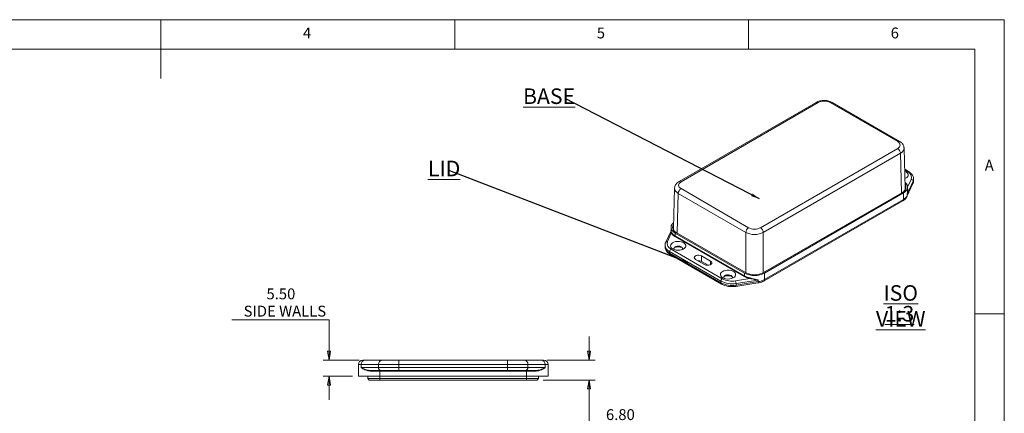
# Model space of a CAD drawing. Units: millimetres. Extents: x 5 to 292, y 5 to 205.
# Drawn here: x 124 to 292, y 138 to 205 of the extents above; entities that cross this region are included whole.
import ezdxf

# ---------------------------------------------------------------- set-up
doc = ezdxf.new("R2010")
doc.units = ezdxf.units.MM
doc.styles.add('SLDTEXTSTYLE0', font='TXT', dxfattribs={"width": 0.75})
doc.dimstyles.new('SLDDIMSTYLE1', dxfattribs={"dimtxt": 1.852083, "dimasz": 1.5, "dimexe": 0, "dimexo": 0.0625, "dimgap": 0.463021, "dimtad": 0, "dimtih": 1, "dimtoh": 1, "dimlfac": 2, "dimrnd": 1e-09, "dimzin": 4, "dimdsep": 46, "dimtxsty": 'SLDTEXTSTYLE0', "dimblk1": 'CLOSED', "dimblk2": 'CLOSED', "dimsah": 1, "dimcen": 0.09, "dimadec": 0, "dimazin": 1, "dimtfac": 1, "dimtmove": 0, "dimatfit": 0, "dimldrblk": 'CLOSED', "dimfxl": 0, "dimfrac": 2, "dimtolj": 1, "dimtzin": 12, "dimarcsym": 0})
doc.dimstyles.new('SLDDIMSTYLE6', dxfattribs={"dimtxt": 0, "dimasz": 1.5, "dimexe": 0, "dimexo": 0.0625, "dimgap": 0, "dimtad": 0, "dimtih": 1, "dimtoh": 1, "dimdec": 0, "dimrnd": 1e-09, "dimzin": 0, "dimdsep": 46, "dimtxsty": 'Standard', "dimsah": 1, "dimcen": 0.09, "dimadec": 0, "dimazin": 0, "dimtfac": 1.5, "dimtdec": 0, "dimtofl": 0, "dimtmove": 0, "dimatfit": 3, "dimfxl": 0, "dimfrac": 2, "dimtolj": 1, "dimtzin": 0, "dimarcsym": 0})

# ---------------------------------------------------------------- blocks, each defined once
blk = doc.blocks.new('_CLOSED')
at = {"color": 0, "linetype": 'ByBlock', "lineweight": -2}
for p, q in [((-1, 0.166667), (0, 0)), ((-1, 0.166667), (-1, -0.166667)), ((0, 0), (-1, -0.166667)), ((0, 0), (-1, 0))]:
    blk.add_line(p, q, dxfattribs=at)
blk = doc.blocks.new('_D_26')
at = {"color": 7, "linetype": 'Continuous', "lineweight": 0}
for p, q in [((221.36, 147.11), (221.36, 151.11)), ((214.23, 147.11), (222.36, 147.11)), ((213.52, 143.71), (222.36, 143.71)), ((221.36, 133.43), (221.36, 143.71)), ((231.87, 133.43), (221.36, 133.43))]:
    blk.add_line(p, q, dxfattribs=at)
at = {"color": 7, "linetype": 'Continuous', "lineweight": 0, "xscale": 1.5, "yscale": 1.5}
for p, rotation in [((221.36, 147.11, 0.05), 270.0000000000007), ((221.36, 143.71, 0.05), 90.00000000000074)]:
    blk.add_blockref('_CLOSED', p, dxfattribs=dict(at, rotation=rotation))
at = {"color": 7, "linetype": 'Continuous', "lineweight": 0, "char_height": 1.852, "attachment_point": 1, "style": 'SLDTEXTSTYLE0'}
for s, insert in [('6.80', (224.22, 138.76)), ('O/ALL', (223.34, 135.82))]:
    blk.add_mtext(s, dxfattribs=dict(at, insert=insert))
blk = doc.blocks.new('_D_27')
at = {"color": 7, "linetype": 'Continuous', "lineweight": 0}
for p, q in [((160.59, 153.97), (177.11, 153.97)), ((177.11, 153.97), (177.11, 147.11)), ((182.23, 147.11), (176.11, 147.11)), ((181.1, 144.36), (176.11, 144.36)), ((177.11, 144.36), (177.11, 140.36))]:
    blk.add_line(p, q, dxfattribs=at)
at = {"color": 7, "linetype": 'Continuous', "lineweight": 0, "xscale": 1.5, "yscale": 1.5}
for p, rotation in [((177.11, 147.11, 0.05), 270.0000000000002), ((177.11, 144.36, 0.05), 90.0000000000002)]:
    blk.add_blockref('_CLOSED', p, dxfattribs=dict(at, rotation=rotation))
at = {"color": 7, "linetype": 'Continuous', "lineweight": 0, "char_height": 1.852, "attachment_point": 1, "style": 'SLDTEXTSTYLE0'}
for s, insert in [('5.50', (166.46, 159.3)), ('SIDE WALLS', (162.57, 156.36))]:
    blk.add_mtext(s, dxfattribs=dict(at, insert=insert))
blk = doc.blocks.new('SW_NOTE_4')
at = {"color": 0, "linetype": 'Continuous', "lineweight": 0, "insert": (-0.99, 1.72), "char_height": 2.646, "attachment_point": 2, "style": 'SLDTEXTSTYLE0'}
blk.add_mtext('\\LLID', dxfattribs=at)
blk = doc.blocks.new('SW_NOTE_5')
at = {"color": 0, "linetype": 'Continuous', "lineweight": 0, "insert": (-2.74, 1.73), "char_height": 2.646, "attachment_point": 2, "style": 'SLDTEXTSTYLE0'}
blk.add_mtext('\\LBASE', dxfattribs=at)
blk = doc.blocks.new('SW_NOTE_6')
at = {"color": 0, "linetype": 'Continuous', "lineweight": 0, "char_height": 2.646, "attachment_point": 2, "style": 'SLDTEXTSTYLE0'}
for s, insert in [('\\LISO VIEW', (9.47, 3.41)), ('\\L1:3', (9.27, -0.12))]:
    blk.add_mtext(s, dxfattribs=dict(at, insert=insert))

msp = doc.modelspace()

# ---------------------------------------------------------------- linework, layer by layer
at = {"color": 7, "linetype": 'Continuous', "lineweight": 0}
for p, q in [((292, 205), (5, 205)), ((148.5, 205), (148.5, 195)), ((198.5, 205), (198.5, 200)), ((248.5, 200), (248.5, 205)), ((292, 77.25), (292, 205)), ((287, 200), (10, 200)), ((287, 60.25), (287, 200)), ((287, 155), (292, 155))]:
    msp.add_line(p, q, dxfattribs=at)
at = {"color": 7, "linetype": 'Continuous', "lineweight": 15}
for p, q in [((259.9997, 190.942), (236.6586, 177.4675)), ((260.333, 190.909), (236.9919, 177.4344)), ((273.8568, 184.2719), (262.3597, 190.909)), ((274.1901, 184.3049), (262.693, 190.942)), ((250.5157, 169.6273), (273.8568, 183.1019)), ((275.1488, 176.3591), (274.9427, 183.1771)), ((274.3281, 182.2949), (250.987, 168.8204)), ((275.722, 179.1665), (275.0523, 179.5531)), ((276.571, 177.9704), (276.5721, 177.9253)), ((276.5721, 177.6531), (276.5718, 177.6779)), ((276.5721, 177.6531), (276.5721, 177.9253)), ((235.9059, 176.3397), (235.6998, 169.5217)), ((236.9919, 176.2644), (248.4889, 169.6273)), ((275.4407, 174.9404), (276.4518, 177.1189)), ((276.4812, 177.5269), (275.4701, 175.3484)), ((275.4701, 175.0762), (276.4812, 177.2547)), ((275.553, 175.9075), (275.553, 176.5285)), ((276.4812, 177.5269), (276.4812, 177.2547)), ((248.0176, 168.8204), (236.5205, 175.4575)), ((274.6635, 175.6373), (251.0462, 162.0033)), ((251.2229, 161.9012), (274.8403, 175.5352)), ((251.2229, 160.8125), (274.8403, 174.4465)), ((274.8403, 175.5352), (274.8403, 174.4465)), ((275.4701, 175.3484), (275.4701, 175.0762)), ((251.1194, 160.5836), (274.7367, 174.2176)), ((235.2956, 169.6911), (235.2956, 169.0701)), ((235.2956, 169.1078), (234.387, 167.1502)), ((235.3416, 168.6871), (234.6894, 167.282)), ((247.7228, 161.3228), (235.9494, 168.1194)), ((236.0084, 168.6978), (247.7817, 161.9012)), ((236.0084, 168.6978), (236.0084, 168.2215)), ((236.0084, 168.2215), (247.7817, 161.4249)), ((247.9585, 162.0033), (236.1851, 168.7999)), ((234.2766, 166.6612), (234.2766, 166.3891)), ((234.2777, 166.6161), (234.2766, 166.6612)), ((234.2766, 166.3891), (234.2769, 166.3643)), ((235.2933, 165.9809), (244.0184, 160.9441)), ((243.7827, 160.5358), (235.0576, 165.5727)), ((235.0576, 165.5727), (235.0576, 165.3005)), ((235.0576, 165.3005), (243.7827, 160.2636)), ((235.1612, 165.0716), (243.8863, 160.0347)), ((239.4673, 164.2381), (240.9994, 163.3536)), ((242.0364, 163.9523), (240.5044, 164.8368)), ((240.5044, 163.8842), (240.5044, 164.8368)), ((241.6296, 163.2346), (240.5044, 163.8842)), ((246.2722, 160.5954), (248.7061, 160.9719)), ((247.7817, 161.9012), (247.7817, 161.4249)), ((251.2229, 161.9012), (251.2229, 160.8125)), ((243.7827, 160.5358), (243.7827, 160.2636)), ((246.3055, 159.6499), (250.0791, 160.2336)), ((250.1321, 160.7211), (246.3585, 160.1374)), ((246.3585, 159.8652), (250.1321, 160.4489)), ((246.3585, 160.1374), (246.3585, 159.8652)), ((250.1321, 160.7211), (250.1321, 160.4489)), ((182.0956, 144.3625), (182.0956, 146.3625)), ((182.5846, 146.3625), (182.0956, 146.3625)), ((185.5146, 146.3625), (182.5846, 146.3625)), ((182.5846, 145.8625), (182.5846, 146.3625)), ((182.5846, 145.8625), (185.5146, 145.8625)), ((182.8456, 147.1125), (183.2341, 147.1125)), ((183.2341, 147.1125), (186.1641, 147.1125)), ((188.9787, 146.3625), (185.5146, 146.3625)), ((185.5146, 145.8625), (185.5146, 146.3625)), ((185.5146, 145.8625), (188.9787, 145.8625)), ((186.1641, 147.1125), (188.9787, 147.1125)), ((188.9787, 147.1125), (188.9787, 146.3625)), ((188.9787, 147.1125), (207.4874, 147.1125)), ((207.4874, 146.3625), (188.9787, 146.3625)), ((188.9787, 145.8625), (188.9787, 146.3625)), ((188.9787, 145.8625), (207.4874, 145.8625)), ((188.9787, 145.3625), (188.9787, 145.8625)), ((207.4874, 147.1125), (207.4874, 146.3625)), ((207.4874, 147.1125), (210.302, 147.1125)), ((210.9515, 146.3625), (207.4874, 146.3625)), ((207.4874, 145.8625), (207.4874, 146.3625)), ((207.4874, 145.8625), (210.9515, 145.8625)), ((207.4874, 145.3625), (207.4874, 145.8625)), ((210.302, 147.1125), (213.232, 147.1125)), ((210.9515, 145.8625), (210.9515, 146.3625)), ((213.8816, 146.3625), (210.9515, 146.3625)), ((210.9515, 145.8625), (213.8816, 145.8625)), ((213.232, 147.1125), (213.6206, 147.1125)), ((213.8816, 145.8625), (213.8816, 146.3625)), ((214.3706, 146.3625), (213.8816, 146.3625)), ((214.3706, 144.3625), (214.3706, 146.3625)), ((185.7456, 144.3625), (182.0956, 144.3625)), ((183.6956, 143.9625), (183.6956, 144.3625)), ((185.9476, 145.3625), (184.0578, 145.3625)), ((185.7456, 145.2375), (184.1137, 145.2375)), ((185.7456, 145.2375), (185.7456, 145.3625)), ((210.7206, 145.2375), (185.7456, 145.2375)), ((185.7456, 144.3625), (185.7456, 145.2375)), ((210.7206, 144.3625), (185.7456, 144.3625)), ((188.9787, 145.3625), (185.9476, 145.3625)), ((207.4874, 145.3625), (188.9787, 145.3625)), ((210.5185, 145.3625), (207.4874, 145.3625)), ((212.4083, 145.3625), (210.5185, 145.3625)), ((210.7206, 145.2375), (210.7206, 145.3625)), ((212.3524, 145.2375), (210.7206, 145.2375)), ((210.7206, 144.3625), (210.7206, 145.2375)), ((214.3706, 144.3625), (210.7206, 144.3625)), ((212.7706, 143.9625), (212.7706, 144.3625)), ((183.6956, 143.9625), (185.7456, 143.9625)), ((183.6956, 143.9625), (183.9456, 143.7125)), ((185.7456, 143.7125), (183.9456, 143.7125)), ((185.7456, 143.9625), (210.7206, 143.9625)), ((185.7456, 143.9625), (185.7456, 143.7125)), ((210.7206, 143.7125), (185.7456, 143.7125)), ((210.7206, 143.9625), (212.7706, 143.9625)), ((210.7206, 143.7125), (210.7206, 143.9625)), ((212.5206, 143.7125), (210.7206, 143.7125)), ((212.5206, 143.7125), (212.7706, 143.9625))]:
    msp.add_line(p, q, dxfattribs=at)
at = {"color": 8, "linetype": 'Continuous', "lineweight": 15}
for p, q in [((274.5317, 175.5612), (274.3281, 182.2949)), ((275.5553, 179.15), (275.0557, 179.4384)), ((275.5529, 176.5425), (276.1593, 177.8489)), ((236.5205, 175.4575), (236.317, 168.7237)), ((248.0176, 161.9704), (248.0176, 168.8204)), ((250.987, 168.8204), (250.987, 161.9704)), ((242.0364, 163.3536), (242.0364, 163.9523)), ((185.7456, 143.9625), (185.7456, 144.3625)), ((210.7206, 143.9625), (210.7206, 144.3625))]:
    msp.add_line(p, q, dxfattribs=at)
at = {"color": 7, "linetype": 'Continuous', "lineweight": 15, "flags": 128}
for points in [[(275.0626, 179.2101), (275.1362, 179.1795), (275.3666, 179.0464), (275.5325, 178.8845), (275.6234, 178.7039), (275.6337, 178.5158), (275.5626, 178.3322), (275.4146, 178.1646), (275.1991, 178.0235), (275.0999, 177.9778)], [(274.8403, 175.5352), (275.1429, 175.7481), (275.3678, 175.991), (275.5063, 176.2545), (275.553, 176.5285), (275.5063, 176.8026), (275.3678, 177.0661), (275.1429, 177.3089), (275.1195, 177.3288)], [(235.7291, 170.4914), (235.7057, 170.4715), (235.4809, 170.2287), (235.3424, 169.9652), (235.2956, 169.6911), (235.3424, 169.4171), (235.4809, 169.1535), (235.7057, 168.9107), (236.0084, 168.6978)], [(236.1851, 168.7999), (235.9136, 168.9909), (235.7118, 169.2088), (235.5876, 169.4452), (235.5456, 169.6911), (235.5876, 169.937), (235.7118, 170.1734), (235.7199, 170.1845)], [(235.59, 166.0138), (235.3903, 166.1624), (235.2608, 166.3351), (235.2099, 166.5209), (235.2405, 166.7082), (235.3509, 166.8851), (235.5341, 167.0407), (235.7785, 167.1651), (236.0689, 167.2505), (236.3869, 167.2916), (236.7126, 167.2857), (237.0255, 167.2332), (237.306, 167.1374), (237.5364, 167.0044), (237.7023, 166.8425), (237.7932, 166.6618), (237.8035, 166.4738), (237.7324, 166.2902), (237.5844, 166.1226), (237.3689, 165.9815), (237.0994, 165.8758), (236.7928, 165.812), (236.4684, 165.7943), (236.1465, 165.8238), (235.8475, 165.8985), (235.59, 166.0138)], [(235.7763, 166.0681), (235.8009, 166.1641), (235.9085, 166.2973), (236.0886, 166.4013), (236.3194, 166.4634), (236.5731, 166.4763), (236.8191, 166.4382), (237.0278, 166.3539), (237.1738, 166.2334), (237.2398, 166.0914), (237.2422, 166.0681)], [(237.17, 165.8981), (237.2176, 165.9722), (237.2398, 166.1186), (237.1738, 166.2606), (237.0278, 166.3811), (236.8191, 166.4654), (236.5731, 166.5035), (236.3194, 166.4907), (236.0886, 166.4285), (235.9085, 166.3246), (235.8009, 166.1913), (235.7787, 166.0448), (235.8446, 165.9028), (235.8484, 165.8981)], [(240.5044, 164.8368), (240.2958, 164.9211), (240.0497, 164.9592), (239.796, 164.9464), (239.5652, 164.8842), (239.3851, 164.7803), (239.2775, 164.647), (239.2553, 164.5005), (239.3212, 164.3585), (239.4673, 164.2381)], [(240.9994, 163.3536), (241.208, 163.2693), (241.454, 163.2313), (241.7077, 163.2441), (241.9385, 163.3062), (242.1186, 163.4102), (242.2262, 163.5434), (242.2484, 163.6899), (242.1825, 163.8319), (242.0364, 163.9523)], [(244.0753, 161.1153), (243.8755, 161.264), (243.7461, 161.4366), (243.6951, 161.6224), (243.7258, 161.8097), (243.8362, 161.9867), (244.0194, 162.1423), (244.2638, 162.2667), (244.5541, 162.3521), (244.8722, 162.3931), (245.1979, 162.3872), (245.5108, 162.3347), (245.7913, 162.239), (246.0217, 162.106), (246.1876, 161.944), (246.2785, 161.7634), (246.2887, 161.5754), (246.2176, 161.3918), (246.0697, 161.2242), (245.8542, 161.0831), (245.5847, 160.9773), (245.2781, 160.9136), (244.9537, 160.8959), (244.6318, 160.9253), (244.3328, 161), (244.0753, 161.1153)], [(244.2616, 161.1697), (244.2862, 161.2656), (244.3938, 161.3989), (244.5739, 161.5029), (244.8047, 161.565), (245.0584, 161.5778), (245.3044, 161.5397), (245.513, 161.4554), (245.6591, 161.335), (245.725, 161.193), (245.7275, 161.1697)], [(245.6553, 160.9997), (245.7029, 161.0737), (245.725, 161.2202), (245.6591, 161.3622), (245.513, 161.4826), (245.3044, 161.567), (245.0584, 161.605), (244.8047, 161.5922), (244.5739, 161.5301), (244.3938, 161.4261), (244.2862, 161.2929), (244.264, 161.1464), (244.3299, 161.0044), (244.3337, 160.9997)], [(184.1137, 145.2375), (184.1126, 145.2618), (184.1094, 145.2853), (184.1043, 145.3069), (184.0973, 145.3258), (184.0888, 145.3414), (184.0792, 145.3529), (184.0687, 145.3601), (184.0578, 145.3625)], [(212.3524, 145.2375), (212.3535, 145.2618), (212.3567, 145.2853), (212.3619, 145.3069), (212.3688, 145.3258), (212.3773, 145.3414), (212.3869, 145.3529), (212.3974, 145.3601), (212.4083, 145.3625)]]:
    msp.add_lwpolyline(points, dxfattribs=at)
at = {"color": 8, "linetype": 'Continuous', "lineweight": 15, "flags": 128}
for points in [[(276.5721, 177.9253), (276.5493, 177.7244), (276.4812, 177.5269)], [(276.4812, 177.2547), (276.5493, 177.4522), (276.5721, 177.6531)], [(275.1465, 176.4376), (275.1793, 176.3568), (275.1989, 176.2904)], [(276.4518, 177.1189), (276.472, 177.1765), (276.4812, 177.2547)], [(275.4406, 174.9403), (275.4608, 174.998), (275.4701, 175.0762)], [(235.6498, 169.4529), (235.6693, 169.5193), (235.7022, 169.6002)]]:
    msp.add_lwpolyline(points, dxfattribs=at)
at = {"color": 8, "linetype": 'Continuous', "lineweight": 15}
for centre, radius, start, end in [((260.1384, 190.6434), 0.3292, 53.766691, 114.92285), ((262.5533, 190.6538), 0.3203, 64.128369, 127.182089), ((274.0503, 184.0167), 0.3202, 64.110297, 127.183895), ((275.6521, 179.0228), 0.1598, 64.042061, 127.253546), ((236.7973, 177.1689), 0.3292, 53.769155, 114.895781), ((274.5953, 174.4195), 0.2465, 305.013333, 6.298848), ((235.6234, 166.5341), 1.3572, 187.18981, 245.361253), ((235.6289, 166.8129), 1.3654, 188.285987, 245.267064), ((234.6267, 167.0131), 0.2761, 76.88621, 150.209621), ((235.2955, 165.2702), 0.2398, 172.74417, 235.943649), ((244.0205, 160.2333), 0.2397, 172.742382, 235.961456), ((246.1105, 159.812), 0.2536, 320.254136, 12.100586), ((249.8841, 160.3958), 0.2536, 320.254136, 12.100586), ((250.9724, 160.7879), 0.2517, 305.842154, 5.60781)]:
    msp.add_arc(centre, radius, start, end, dxfattribs=at)
at = {"color": 7, "linetype": 'Continuous', "lineweight": 15}
for centre, radius, start, end in [((273.3026, 182.237), 1.0272, 3.229654, 57.347738), ((275.192, 178.1906), 1.0258, 340.538998, 69.257925), ((276.1213, 177.4889), 0.362, 6.023135, 83.975202), ((237.5461, 175.3996), 1.0272, 122.652262, 176.770346), ((274.2837, 176.4618), 0.9166, 290.492557, 21.671683), ((274.3398, 176.5165), 0.937, 290.214168, 32.637891), ((274.1475, 175.7692), 1.4931, 297.644913, 332.348879), ((236.5649, 169.6244), 0.9166, 158.328317, 249.507443), ((249.0431, 168.7625), 1.0272, 122.652262, 176.770346), ((249.9615, 168.7625), 1.0272, 3.229654, 57.347738), ((235.3273, 168.7798), 0.0938, 278.729959, 354.24206), ((236.7168, 169.5503), 1.6237, 212.116376, 241.797003), ((236.7503, 169.605), 1.5699, 212.116376, 241.797003), ((235.8804, 168.2273), 0.1281, 302.605478, 357.394522), ((235.6566, 166.9403), 1.0258, 160.538998, 249.257925), ((235.5693, 165.5494), 0.5123, 122.605478, 177.394522), ((236.5092, 164.2311), 2.113, 71.776494, 108.223506), ((239.9909, 162.8938), 1.1155, 62.59496, 96.00976), ((244.2944, 160.5125), 0.5123, 122.605478, 177.394522), ((245.6643, 164.1252), 3.5818, 242.642825, 279.771097), ((244.9945, 159.3326), 2.113, 71.776494, 108.223506), ((247.6537, 161.4307), 0.1281, 302.605478, 357.394522), ((249.2693, 164.1035), 3.1818, 240.918203, 259.805174), ((249.5023, 165.222), 3.7401, 242.609672, 297.390328), ((249.277, 164.1135), 3.0765, 240.918203, 259.805174), ((249.5023, 164.9829), 3.3558, 242.609672, 297.390328), ((248.4699, 161.0866), 0.2626, 334.107431, 359.780066), ((245.6638, 164.1715), 4.0935, 242.642825, 279.771097), ((245.6638, 163.8993), 4.0935, 242.642825, 279.771097), ((245.0869, 160.135), 1.2716, 0.105897, 21.227204), ((249.6924, 163.5862), 3.168, 277.977334, 298.888839), ((182.8456, 146.3625), 0.75, 90, 180), ((183.2882, 146.4093), 0.7052, 94.401927, 183.811184), ((186.2183, 146.4093), 0.7052, 94.401936, 183.811257), ((185.9837, 145.8312), 0.4701, 176.188747, 265.598052), ((210.2479, 146.4093), 0.7052, 356.188743, 85.598064), ((210.4824, 145.8312), 0.4701, 274.401948, 3.811253), ((213.1779, 146.4093), 0.7052, 356.188816, 85.598073), ((213.6206, 146.3625), 0.75, 0, 90)]:
    msp.add_arc(centre, radius, start, end, dxfattribs=at)
for centre, major_axis, ratio, start_param, end_param in [((261.3463, 190.3236), (1.4333, 0), 0.57746357, 0.78555046, 2.3560422), ((272.8428, 183.6869), (1.4338, 0), 0.5771119, 5.49793944, 7.06843118), ((238.0059, 176.8494), (1.4338, 0), 0.5771119, 2.35634678, 3.92683852), ((273.0485, 176.338), (2.1006, 0), 0.5771119, 6.01544199, 6.30063045), ((237.8001, 169.5006), (2.1006, 0), 0.5771119, 3.12414751, 3.40933597), ((249.5023, 170.2127), (1.4333, 0), 0.57746357, 3.92714311, 5.49763485), ((249.5023, 169.6683), (2.1, 0), 0.570955, 3.92714311, 5.49763485)]:
    msp.add_ellipse(centre, major_axis=major_axis, ratio=ratio, start_param=start_param, end_param=end_param, dxfattribs=at)
at = {"color": 8, "linetype": 'Continuous', "lineweight": 15}
for centre, major_axis, start_param, end_param in [((272.8428, 183.1425), (2.1002, 0.0201), 5.49240315, 6.29704521), ((238.0059, 176.3051), (2.1002, -0.0201), 3.13088408, 3.93237481)]:
    msp.add_ellipse(centre, major_axis=major_axis, ratio=0.57718809, start_param=start_param, end_param=end_param, dxfattribs=at)
at = {"color": 7, "linetype": 'Continuous', "lineweight": 15}
for points, knots in [([(262.693, 190.942), (262.6331, 190.9743), (262.4686, 191.0627), (262.1687, 191.1697), (261.7948, 191.2498), (261.4056, 191.2811), (261.0137, 191.2644), (260.6311, 191.1979), (260.2872, 191.0918), (260.0897, 190.9889), (259.9997, 190.942)], [0, 0, 0, 0, 0.0771696, 0.2116497, 0.34592133, 0.47978192, 0.6136929, 0.74857946, 0.88546182, 1, 1, 1, 1]), ([(274.9336, 183.1794), (274.9329, 183.2363), (274.9308, 183.3877), (274.8489, 183.6225), (274.7064, 183.8693), (274.503, 184.0912), (274.3197, 184.2285), (274.2066, 184.2951), (274.1901, 184.3049)], [0, 0, 0, 0, 0.12167089, 0.32321991, 0.52410727, 0.73160494, 0.96073482, 1, 1, 1, 1]), ([(276.5628, 177.9813), (276.5593, 178.0463), (276.5508, 178.2053), (276.4556, 178.4484), (276.2951, 178.7017), (276.0712, 178.9314), (275.8674, 179.0807), (275.7435, 179.1538), (275.722, 179.1665)], [0, 0, 0, 0, 0.13706378, 0.33555879, 0.53697589, 0.74532934, 0.95591398, 1, 1, 1, 1]), ([(276.4518, 177.1189), (276.4768, 177.1809), (276.5403, 177.3386), (276.5814, 177.5341), (276.5675, 177.6616), (276.5647, 177.6868)], [0, 0, 0, 0, 0.34159916, 0.86981801, 1, 1, 1, 1]), ([(236.6586, 177.4675), (236.6002, 177.4313), (236.4499, 177.3383), (236.2473, 177.1569), (236.0669, 176.9207), (235.9548, 176.6623), (235.9023, 176.4624), (235.91, 176.3541), (235.9113, 176.3368)], [0, 0, 0, 0, 0.14034946, 0.36112594, 0.56946337, 0.76856275, 0.96302517, 1, 1, 1, 1]), ([(274.7367, 174.2176), (274.7944, 174.2529), (274.959, 174.3539), (275.1778, 174.5447), (275.3476, 174.7579), (275.4167, 174.8935), (275.4407, 174.9404)], [0, 0, 0, 0, 0.18772362, 0.53613122, 0.83954754, 1, 1, 1, 1]), ([(235.3226, 169.0696), (235.3145, 169.0458), (235.2932, 168.9831), (235.3718, 168.8519), (235.4206, 168.7704)], [0, 0, 0, 0, 0.37877002, 1, 1, 1, 1]), ([(234.387, 167.1502), (234.3647, 167.0951), (234.3053, 166.9485), (234.2664, 166.7617), (234.2821, 166.6351), (234.2858, 166.6052)], [0, 0, 0, 0, 0.31516835, 0.83852452, 1, 1, 1, 1]), ([(234.2839, 166.3554), (234.2872, 166.2809), (234.2948, 166.1081), (234.3895, 165.8481), (234.5468, 165.5851), (234.767, 165.3457), (234.9819, 165.179), (235.1236, 165.0941), (235.1612, 165.0716)], [0, 0, 0, 0, 0.14255873, 0.33081605, 0.52126784, 0.71886796, 0.92544955, 1, 1, 1, 1]), ([(248.7061, 160.9719), (248.8278, 160.9559), (248.949, 160.9333), (249.1918, 160.8862), (249.3133, 160.8612), (249.5516, 160.8143), (249.6691, 160.792), (249.9023, 160.7523), (250.0187, 160.7348), (250.1321, 160.7211)], [0, 0, 0, 0, 0.25, 0.25, 0.5, 0.5, 0.75, 0.75, 1, 1, 1, 1]), ([(248.7325, 161.0856), (248.8518, 161.0626), (248.9708, 161.0313), (249.21, 160.9649), (249.3302, 160.9295), (249.5643, 160.8621), (249.6795, 160.8296), (249.8507, 160.7852), (249.9075, 160.771), (250.0206, 160.7445), (250.077, 160.7322), (250.1321, 160.7211)], [0, 0, 0, 0, 0.25, 0.25, 0.5, 0.5, 0.75, 0.75, 0.875, 0.875, 1, 1, 1, 1]), ([(243.8863, 160.0347), (243.9481, 160.001), (244.1236, 159.9054), (244.4459, 159.7799), (244.8548, 159.6731), (245.2852, 159.611), (245.7246, 159.5945), (246.0665, 159.6157), (246.2572, 159.643), (246.3055, 159.6499)], [0, 0, 0, 0, 0.09312716, 0.2640391, 0.43437255, 0.60404886, 0.77329019, 0.94259676, 1, 1, 1, 1]), ([(250.0791, 160.2336), (250.1518, 160.2462), (250.3604, 160.2824), (250.6818, 160.3757), (250.9501, 160.4892), (251.0864, 160.5652), (251.1194, 160.5836)], [0, 0, 0, 0, 0.19114985, 0.54913008, 0.89073828, 1, 1, 1, 1]), ([(184.0578, 145.3625), (183.8993, 145.3625), (183.7509, 145.3841), (183.4701, 145.4474), (183.3379, 145.49), (183.0937, 145.5846), (182.9805, 145.6371), (182.7703, 145.7472), (182.6726, 145.8051), (182.5846, 145.8625)], [0, 0, 0, 0, 0.25, 0.25, 0.5, 0.5, 0.75, 0.75, 1, 1, 1, 1]), ([(184.1137, 145.2375), (183.9449, 145.2375), (183.7875, 145.2637), (183.4901, 145.3421), (183.3506, 145.3952), (183.0967, 145.5134), (182.9806, 145.5791), (182.821, 145.6827), (182.7701, 145.7181), (182.6734, 145.7899), (182.6273, 145.8265), (182.5846, 145.8625)], [0, 0, 0, 0, 0.25, 0.25, 0.5, 0.5, 0.75, 0.75, 0.875, 0.875, 1, 1, 1, 1]), ([(212.3524, 145.2375), (212.5212, 145.2375), (212.6787, 145.2637), (212.976, 145.3421), (213.1155, 145.3952), (213.3694, 145.5134), (213.4855, 145.5791), (213.6452, 145.6827), (213.696, 145.7181), (213.7928, 145.7899), (213.8388, 145.8265), (213.8816, 145.8625)], [0, 0, 0, 0, 0.25, 0.25, 0.5, 0.5, 0.75, 0.75, 0.875, 0.875, 1, 1, 1, 1]), ([(212.4083, 145.3625), (212.5669, 145.3625), (212.7152, 145.3841), (212.996, 145.4474), (213.1282, 145.49), (213.3725, 145.5846), (213.4856, 145.6371), (213.6959, 145.7472), (213.7935, 145.8051), (213.8816, 145.8625)], [0, 0, 0, 0, 0.25, 0.25, 0.5, 0.5, 0.75, 0.75, 1, 1, 1, 1])]:
    msp.add_open_spline(points, degree=3, knots=knots, dxfattribs=at)
at = {"color": 8, "linetype": 'Continuous', "lineweight": 15}
for points, knots in [([(275.553, 176.2142), (275.5606, 176.1817), (275.5881, 176.064), (275.5712, 175.8139), (275.5303, 175.5579), (275.4867, 175.4013), (275.4706, 175.3499), (275.4701, 175.3484)], [0, 0, 0, 0, 0.13166281, 0.47616128, 0.82698168, 0.99490298, 1, 1, 1, 1]), ([(275.4701, 175.3484), (275.4705, 175.35), (275.4861, 175.4043), (275.5367, 175.5947), (275.5305, 175.7772), (275.5261, 175.9081)], [0, 0, 0, 0, 0.00838454, 0.2888871, 1, 1, 1, 1]), ([(235.3416, 168.6871), (235.3141, 168.7693), (235.2649, 168.9167), (235.2697, 169.0447), (235.3007, 169.1063), (235.3119, 169.1287)], [0, 0, 0, 0, 0.44585345, 0.79900546, 1, 1, 1, 1])]:
    msp.add_open_spline(points, degree=3, knots=knots, dxfattribs=at)

# ---------------------------------------------------------------- block references
at = {"color": 7, "linetype": 'Continuous', "lineweight": 0}
for name, p in [('SW_NOTE_5', (217.2774, 191.5836)), ('SW_NOTE_4', (197.6761, 179.2913)), ('SW_NOTE_6', (264.9067, 156.4356))]:
    msp.add_blockref(name, p, dxfattribs=at)

# ---------------------------------------------------------------- texts
at = {"color": 7, "linetype": 'Continuous', "lineweight": 0, "char_height": 1.8521, "attachment_point": 1, "style": 'SLDTEXTSTYLE0'}
for s, insert in [('4', (172.6667, 203.668)), ('5', (222.6667, 203.668)), ('6', (272.6667, 203.668)), ('A', (288.6667, 181.168))]:
    msp.add_mtext(s, dxfattribs=dict(at, insert=insert))

# ---------------------------------------------------------------- dimensions: what is measured, and where the dimension line sits
at = {"color": 7, "linetype": 'Continuous', "lineweight": 0}
for base, p1, p2, text, picture, middle in [((177.1101, 144.3625), (183.2341, 147.1125), (182.0956, 144.3625), '<>\\PSIDE WALLS', '_D_27', (177.1101, 156.914)), ((221.359, 143.7125), (213.232, 147.1125), (212.5206, 143.7125), '<>\\PO/ALL', '_D_26', (221.359, 136.3751))]:
    dim = msp.add_linear_dim(base=base, p1=p1, p2=p2, angle=90, text=text, dimstyle='SLDDIMSTYLE1', dxfattribs=at)
    dim.commit()
    dim.dimension.update_dxf_attribs({"geometry": picture, "text_midpoint": middle, "dimtype": 160})

# ---------------------------------------------------------------- leaders
for points in [[(250.3747, 174.5279), (217.2774, 191.5836)], [(238.5908, 163.533), (197.6761, 179.2913)]]:
    msp.add_leader(points, dimstyle='SLDDIMSTYLE6', dxfattribs=at)

doc.saveas('drawing.dxf')
